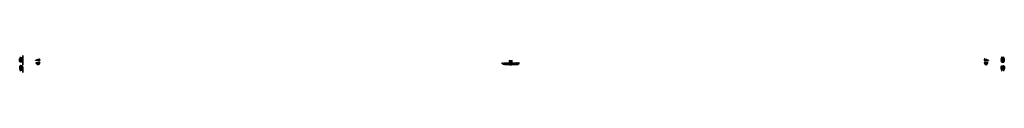
# Model space of a CAD drawing. Units: inches. Extents: x -2 to 119, y -2 to 0.
import ezdxf

# ---------------------------------------------------------------- set-up
doc = ezdxf.new("R2010")
doc.units = ezdxf.units.IN
doc.header["$MEASUREMENT"] = 0
doc.layers.get('0').update_dxf_attribs({"color": 5})
doc.layers.add('Horizontal', color=3, linetype='Continuous')
doc.layers.add('Vertical', color=1, linetype='Continuous')
doc.layers.get('0').off()

# ---------------------------------------------------------------- blocks, each defined once
blk = doc.blocks.new('E-150MOD')
at = {"lineweight": -3}
h = blk.add_hatch(dxfattribs=at)
h.set_pattern_fill('ANSI31', color=256, scale=0.1, style=0)
h.set_pattern_definition([(45, (-0.138567, 0.023912), (-0.00883883, 0.00883883), [])])
edge = h.paths.add_edge_path()
edge.add_line((0.23, 0.12), (0.2, 0.12))
edge.add_arc((0.2, 0.13), 0.00933, 126.678, 270, ccw=False)
edge.add_arc((0.14, 0.21), 0.09, 306.678, 323.5764)
edge.add_arc((0.21, 0.16), 0.01, 323.5764, 450)
edge.add_line((0.21, 0.17), (0.17, 0.17))
edge.add_arc((0.17, 0.12), 0.05, 90, 180)
edge.add_line((0.12, 0.12), (0.12, 0.07))
edge.add_arc((0.04, 0.08), 0.0889, 266.219, 351.7417, ccw=False)
edge.add_line((0.03, -0.01), (0.01, -0.01))
edge.add_arc((0.01, 0), 0.01, 180, 270, ccw=False)
edge.add_line((0, 0), (0, 0.43))
edge.add_arc((0.01, 0.43), 0.01, 77.9994, 180, ccw=False)
edge.add_arc((-0.35, -1.11), 1.59, 69.7169, 76.8056, ccw=False)
edge.add_arc((0.19, 0.37), 0.015, -90, 68.2639, ccw=False)
edge.add_line((0.19, 0.35), (0.13, 0.35))
edge.add_arc((0.13, 0.34), 0.01, 90, 180)
edge.add_line((0.12, 0.34), (0.12, 0.29))
edge.add_arc((0.18, 0.29), 0.05, 180, 270)
edge.add_line((0.17, 0.24), (0.21, 0.24))
edge.add_arc((0.21, 0.25), 0.01, 270, 396.4236)
edge.add_arc((0.14, 0.21), 0.09, 36.4236, 53.322)
edge.add_arc((0.2, 0.29), 0.00933, 90, 233.322, ccw=False)
edge.add_line((0.2, 0.3), (0.23, 0.3))
edge.add_arc((0.14, 0.21), 0.125, -45.3979, 45.3979, ccw=False)
blk.add_lwpolyline([(0.23, 0.12), (0.2, 0.12, -0.722032), (0.2, 0.14, 0.073867), (0.22, 0.15, 0.615346), (0.21, 0.17), (0.17, 0.17, 0.414214), (0.12, 0.12), (0.12, 0.07, -0.391507), (0.03, -0.01), (0.01, -0.01, -0.414214), (0, 0), (0, 0.43, -0.476979), (0.01, 0.44, -0.03094), (0.2, 0.38, -0.826272), (0.19, 0.35), (0.13, 0.35, 0.414214), (0.12, 0.34), (0.12, 0.29, 0.414214), (0.17, 0.24), (0.21, 0.24, 0.615346), (0.22, 0.26, 0.073867), (0.2, 0.28, -0.722032), (0.2, 0.3), (0.23, 0.3, -0.418287)], format="xyb", close=True)
blk = doc.blocks.new('E-260MOD-flat-1')
at = {"lineweight": -3}
h = blk.add_hatch(dxfattribs=at)
h.set_pattern_fill('ACET-2D-ANSI31', color=256, scale=0.1, style=0)
h.set_pattern_definition([(45, (-0.455854, -22.831073), (-0.008838835, 0.008838835), [])])
edge = h.paths.add_edge_path()
edge.add_line((-0.12, -0.18), (-0.18, -0.24))
edge.add_line((-0.18, -0.24), (-0.12, -0.24))
edge.add_line((-0.12, -0.24), (-0.12, -0.31))
edge.add_arc((-0.16, -0.31), 0.04, -90, 0, ccw=False)
edge.add_line((-0.16, -0.35), (-0.22, -0.35))
edge.add_arc((-0.22, -0.36), 0.01, 90, 160.1495)
edge.add_arc((-0.21, -0.37), 0.0212, 160.1495, 246.6145)
edge.add_arc((0.02, 0.09), 0.532, 244.0159, 266.8339)
edge.add_arc((-0.01, -0.43), 0.01, 266.8339, 360)
edge.add_line((0, -0.43), (0, 0))
edge.add_line((0, 0), (-0.01, 0.08))
edge.add_arc((-0.02, 0.07), 0.02, 41.1015, 168.5915)
edge.add_line((-0.04, 0.08), (-0.06, -0.05))
edge.add_arc((-0.08, -0.05), 0.02, 297.1793, 351.8693, ccw=False)
edge.add_line((-0.07, -0.07), (-0.1, -0.08))
edge.add_arc((-0.07, -0.12), 0.05, 117.1793, 180)
edge.add_line((-0.12, -0.12), (-0.12, -0.18))
blk.add_lwpolyline([(-0.18, -0.24), (-0.12, -0.24), (-0.12, -0.31, -0.414214), (-0.16, -0.35), (-0.22, -0.35, 0.316016), (-0.23, -0.36, 0.396256), (-0.21, -0.39, 0.099893), (-0.01, -0.44, 0.430493), (0, -0.43), (0, 0), (-0.01, 0.08, 0.62178), (-0.04, 0.08), (-0.06, -0.05, -0.243265), (-0.07, -0.07), (-0.1, -0.08, 0.281185), (-0.12, -0.12), (-0.12, -0.18)], format="xyb", close=True)
blk = doc.blocks.new('E-260MOD')
at = {"lineweight": -3}
h = blk.add_hatch(dxfattribs=at)
h.set_pattern_fill('ANSI31', color=256, scale=0.1, style=0)
h.set_pattern_definition([(45, (0.111433, 0.02108), (-0.00883883, 0.00883883), [])])
edge = h.paths.add_edge_path()
edge.add_line((-0.18, 0.24), (-0.12, 0.24))
edge.add_line((-0.12, 0.24), (-0.12, 0.31))
edge.add_arc((-0.16, 0.31), 0.04, 360, 450)
edge.add_line((-0.16, 0.35), (-0.22, 0.35))
edge.add_arc((-0.22, 0.36), 0.01, 199.8505, 270, ccw=False)
edge.add_arc((-0.21, 0.37), 0.0212, 113.3855, 199.8505, ccw=False)
edge.add_arc((0.02, -0.09), 0.532, 93.1661, 115.9841, ccw=False)
edge.add_arc((-0.01, 0.43), 0.01, 0, 93.1661, ccw=False)
edge.add_line((0, 0.43), (0, 0))
edge.add_line((0, 0), (-0.01, -0.08))
edge.add_arc((-0.02, -0.07), 0.02, 191.4085, 318.8985, ccw=False)
edge.add_line((-0.04, -0.08), (-0.06, 0.05))
edge.add_arc((-0.08, 0.05), 0.02, 8.1307, 62.8207)
edge.add_line((-0.07, 0.07), (-0.1, 0.08))
edge.add_arc((-0.07, 0.12), 0.05, 180, 242.8207, ccw=False)
edge.add_line((-0.12, 0.12), (-0.12, 0.18))
edge.add_line((-0.12, 0.18), (-0.18, 0.24))
blk.add_lwpolyline([(-0.18, 0.24), (-0.12, 0.24), (-0.12, 0.31, 0.414214), (-0.16, 0.35), (-0.22, 0.35, -0.316016), (-0.23, 0.36, -0.396256), (-0.21, 0.39, -0.099893), (-0.01, 0.44, -0.430493), (0, 0.43), (0, 0), (-0.01, -0.08, -0.62178), (-0.04, -0.08), (-0.06, 0.05, 0.243265), (-0.07, 0.07), (-0.1, 0.08, -0.281185), (-0.12, 0.12), (-0.12, 0.18)], format="xyb", close=True)
blk = doc.blocks.new('SB-0.5000X0.5000X4')
h = blk.add_hatch()
h.set_pattern_fill('ANSI31', color=256, scale=0.1, style=0)
h.paths.add_polyline_path([(0.5, 0.5), (0, 0.5), (0, 0.05), (0.08, 0), (0.5, 0)])
for p, q in [((0, 0.05), (0, 0.5)), ((0, 0.5), (0.5, 0.5)), ((0, 0.05), (0.08, 0)), ((0.08, 0), (0.5, 0)), ((0.5, 0), (0.5, 0.5))]:
    blk.add_line(p, q)
blk = doc.blocks.new('SB-0.5000X0.8750X4')
at = {"lineweight": -3}
h = blk.add_hatch(dxfattribs=at)
h.set_pattern_fill('ANSI31', color=256, scale=0.1, style=0)
h.paths.add_polyline_path([(0, 0), (0.5, 0), (0.5, 0.875), (0, 0.875)])
for p, q in [((0, 0.875), (0, 0)), ((0, 0.875), (0.5, 0.875)), ((0, 0), (0.5, 0)), ((0.5, 0.875), (0.5, 0))]:
    blk.add_line(p, q)
blk = doc.blocks.new('6603_SM455_wCaulking-flat-1')
at = {"lineweight": -3}
h = blk.add_hatch(dxfattribs=at)
h.set_pattern_fill('ACET-2D-ANSI31', color=256, scale=0.1, style=0)
h.set_pattern_definition([(45, (-6.634294, 0.416966), (-0.008838835, 0.008838835), [])])
h.paths.add_polyline_path([(0.63, 0.38), (0.5, 0.38), (0.5, 0.3, 0.61187), (0.53, 0.28, -0.15769), (0.6, 0.3), (0.78, 0.3, -0.15769), (0.84, 0.28, 0.61187), (0.88, 0.3), (0.88, 0.38), (0.75, 0.38), (0.73, 0.41), (0.71, 0.46), (0.76, 0.45), (0.77, 0.48), (0.69, 0.5), (0.61, 0.48), (0.62, 0.45), (0.66, 0.46), (0.65, 0.41)])
for p, q in [((-0.17, 0.52), (-0.15, 0.51)), ((-0.17, 0.46), (-0.15, 0.47)), ((-0.17, 0.42), (-0.15, 0.41)), ((-0.17, 0.37), (-0.15, 0.38)), ((-0.17, 0.33), (-0.15, 0.32)), ((-0.17, 0.27), (-0.15, 0.29)), ((-0.17, 0.24), (-0.15, 0.22)), ((-0.17, 0.18), (-0.15, 0.19)), ((-0.15, 0.51), (-0.12, 0.52)), ((-0.15, 0.47), (-0.15, 0.51)), ((-0.15, 0.47), (-0.12, 0.46)), ((-0.15, 0.41), (-0.12, 0.43)), ((-0.15, 0.38), (-0.15, 0.41)), ((-0.15, 0.38), (-0.12, 0.36)), ((-0.15, 0.32), (-0.12, 0.33)), ((-0.15, 0.29), (-0.15, 0.32)), ((-0.15, 0.29), (-0.12, 0.27)), ((-0.15, 0.22), (-0.12, 0.24)), ((-0.15, 0.19), (-0.15, 0.22)), ((-0.15, 0.19), (-0.12, 0.18)), ((-0.12, 0.52), (-0.12, 0.53)), ((-0.12, 0.52), (-0.1, 0.51)), ((-0.12, 0.46), (-0.1, 0.47)), ((-0.12, 0.43), (-0.12, 0.46)), ((-0.12, 0.43), (-0.1, 0.41)), ((-0.12, 0.36), (-0.1, 0.38)), ((-0.12, 0.33), (-0.12, 0.36)), ((-0.12, 0.33), (-0.1, 0.32)), ((-0.12, 0.27), (-0.1, 0.29)), ((-0.12, 0.24), (-0.12, 0.27)), ((-0.12, 0.24), (-0.1, 0.22)), ((-0.12, 0.18), (-0.1, 0.19)), ((-0.12, 0.16), (-0.12, 0.18)), ((-0.1, 0.47), (-0.1, 0.51)), ((-0.1, 0.51), (-0.08, 0.51)), ((-0.1, 0.47), (-0.07, 0.46)), ((-0.1, 0.41), (-0.07, 0.43)), ((-0.1, 0.38), (-0.1, 0.41)), ((-0.1, 0.38), (-0.07, 0.36)), ((-0.1, 0.32), (-0.07, 0.33)), ((-0.1, 0.29), (-0.1, 0.32)), ((-0.1, 0.29), (-0.07, 0.27)), ((-0.1, 0.22), (-0.07, 0.24)), ((-0.1, 0.19), (-0.1, 0.22)), ((-0.1, 0.19), (-0.07, 0.18)), ((-0.07, 0.46), (-0.04, 0.47)), ((-0.07, 0.43), (-0.07, 0.46)), ((-0.07, 0.43), (-0.04, 0.41)), ((-0.07, 0.36), (-0.04, 0.38)), ((-0.07, 0.33), (-0.07, 0.36)), ((-0.07, 0.33), (-0.04, 0.32)), ((-0.07, 0.27), (-0.04, 0.29)), ((-0.07, 0.24), (-0.07, 0.27)), ((-0.07, 0.24), (-0.04, 0.22)), ((-0.04, 0.47), (-0.04, 0.48)), ((-0.04, 0.47), (-0.02, 0.46)), ((-0.04, 0.41), (-0.02, 0.43)), ((-0.04, 0.38), (-0.04, 0.41)), ((-0.04, 0.38), (-0.02, 0.36)), ((-0.04, 0.32), (-0.02, 0.33)), ((-0.04, 0.29), (-0.04, 0.32)), ((-0.04, 0.29), (-0.02, 0.27)), ((-0.04, 0.22), (-0.02, 0.24)), ((-0.04, 0.2), (-0.04, 0.22)), ((-0.02, 0.43), (-0.02, 0.45)), ((-0.02, 0.43), (0.01, 0.41)), ((-0.02, 0.36), (0.01, 0.38)), ((-0.02, 0.33), (-0.02, 0.36)), ((-0.02, 0.33), (0.01, 0.32)), ((-0.02, 0.27), (0.01, 0.29)), ((-0.02, 0.24), (-0.02, 0.27)), ((-0.02, 0.24), (-0.01, 0.24)), ((0.01, 0.38), (0.01, 0.4)), ((0.01, 0.38), (0.02, 0.38)), ((0.01, 0.29), (0.01, 0.32)), ((0.01, 0.32), (0.02, 0.32)), ((0.01, 0.29), (0.01, 0.29))]:
    blk.add_line(p, q, dxfattribs=at)
blk.add_lwpolyline([(0.5, 0.3), (0.5, 0.3), (0.5, 0.38), (0.63, 0.38), (0.65, 0.41), (0.66, 0.46), (0.62, 0.45), (0.61, 0.48), (0.69, 0.5), (0.77, 0.48), (0.76, 0.45), (0.71, 0.46), (0.73, 0.41), (0.75, 0.38), (0.88, 0.38), (0.88, 0.3, -0.61187), (0.84, 0.28, 0.15769), (0.78, 0.3), (0.6, 0.3, 0.15769), (0.53, 0.28, -0.61187)], format="xyb", close=True)
for centre, radius, start, end in [((-0.17, 0.34), 0.193, 270, 90), ((-0.17, -0.59), 0.73, 76.383, 90), ((-0.17, -0.61), 0.73, 76.383, 90), ((-0.17, -0.64), 0.73, 76.383, 90), ((-0.17, -0.66), 0.73, 76.383, 90), ((-0.17, -0.69), 0.73, 76.383, 90), ((-0.17, -0.71), 0.73, 76.383, 90), ((-0.37, 0.39), 0.311, 24.3552, 35.9029), ((-0.17, -0.57), 0.73, 76.383, 84.8149), ((-0.35, 0.39), 0.311, 21.7215, 35.9029), ((-0.33, 0.39), 0.311, 17.2999, 35.9029), ((-0.17, -0.54), 0.73, 76.383, 81.6072), ((-0.32, 0.39), 0.311, 11.5467, 35.9029), ((-0.3, 0.39), 0.311, 2.6377, 35.9029), ((-0.17, -0.52), 0.73, 76.383, 79.6666), ((-0.28, 0.39), 0.311, 333.7927, 35.9029), ((-0.17, -0.49), 0.73, 76.383, 77.9636), ((-0.26, 0.39), 0.311, 333.7927, 35.9029), ((-0.24, 0.39), 0.311, 333.7927, 35.9029), ((-0.22, 0.39), 0.311, 333.7927, 35.9029), ((-0.21, 0.39), 0.311, 333.7927, 35.9029), ((-0.19, 0.39), 0.311, 333.7927, 35.9029), ((-0.17, 0.39), 0.311, 333.7927, 35.9029), ((-0.15, 0.39), 0.311, 333.7927, 35.9029), ((-0.13, 0.39), 0.311, 333.7927, 35.9029), ((-0.12, 0.39), 0.311, 333.7927, 35.9029), ((-0.1, 0.39), 0.311, 333.7927, 35.9029), ((-0.08, 0.39), 0.311, 333.7927, 35.9029), ((-0.06, 0.39), 0.311, 333.7927, 35.9029), ((-0.04, 0.39), 0.311, 333.7927, 35.9029), ((-0.02, 0.39), 0.311, 333.7927, 35.9029), ((-0.01, 0.39), 0.311, 333.7927, 35.9029), ((0.01, 0.39), 0.311, 333.7927, 35.9029), ((0.03, 0.39), 0.311, 333.7927, 35.9029), ((0.05, 0.39), 0.311, 333.7927, 35.9029), ((0.06, 0.39), 0.311, 333.7927, 35.9029), ((0.08, 0.39), 0.311, 333.7927, 35.9029), ((0.1, 0.39), 0.311, 333.7927, 35.9029), ((0.12, 0.39), 0.311, 333.7927, 35.9029), ((0.14, 0.39), 0.311, 333.7927, 35.9029), ((0.15, 0.39), 0.311, 333.7927, 35.9029), ((0.17, 0.39), 0.311, 333.7927, 35.9029), ((0.19, 0.39), 0.311, 333.7927, 35.9029), ((0.21, 0.39), 0.311, 358.4179, 35.9029), ((0.23, 0.39), 0.311, 358.4179, 35.9029), ((0.21, 0.39), 0.311, 333.7927, 341.5667), ((0.23, 0.39), 0.311, 333.7927, 339.6187)]:
    blk.add_arc(centre, radius, start, end, dxfattribs=at)
blk = doc.blocks.new('6603_SM455_wCaulking-flat-2')
at = {"lineweight": -3}
h = blk.add_hatch(dxfattribs=at)
h.set_pattern_fill('ACET-2D-ANSI31', color=256, scale=0.1, angle=90, style=0)
h.set_pattern_definition([(135, (-6.290544, 0.416966), (-0.008838835, -0.008838835), [])])
h.paths.add_polyline_path([(-0.65, 0.41), (-0.66, 0.46), (-0.62, 0.45), (-0.61, 0.48), (-0.69, 0.5), (-0.77, 0.48), (-0.76, 0.45), (-0.71, 0.46), (-0.73, 0.41), (-0.75, 0.38), (-0.88, 0.38), (-0.88, 0.3, 0.61187), (-0.84, 0.28, -0.15769), (-0.78, 0.3), (-0.6, 0.3, -0.15769), (-0.53, 0.28, 0.61187), (-0.5, 0.3), (-0.5, 0.38), (-0.63, 0.38)])
for p, q in [((-0.01, 0.38), (-0.02, 0.38)), ((-0.01, 0.32), (-0.02, 0.32)), ((0.02, 0.43), (-0.01, 0.41)), ((-0.01, 0.38), (-0.01, 0.4)), ((0.02, 0.36), (-0.01, 0.38)), ((0.02, 0.33), (-0.01, 0.32)), ((-0.01, 0.29), (-0.01, 0.32)), ((-0.01, 0.29), (-0.01, 0.29)), ((0.02, 0.27), (-0.01, 0.29)), ((0.02, 0.24), (0.01, 0.24)), ((0.04, 0.47), (0.02, 0.46)), ((0.02, 0.43), (0.02, 0.45)), ((0.04, 0.41), (0.02, 0.43)), ((0.04, 0.38), (0.02, 0.36)), ((0.02, 0.33), (0.02, 0.36)), ((0.04, 0.32), (0.02, 0.33)), ((0.04, 0.29), (0.02, 0.27)), ((0.02, 0.24), (0.02, 0.27)), ((0.04, 0.22), (0.02, 0.24)), ((0.04, 0.47), (0.04, 0.48)), ((0.07, 0.46), (0.04, 0.47)), ((0.07, 0.43), (0.04, 0.41)), ((0.04, 0.38), (0.04, 0.41)), ((0.07, 0.36), (0.04, 0.38)), ((0.07, 0.33), (0.04, 0.32)), ((0.04, 0.29), (0.04, 0.32)), ((0.07, 0.27), (0.04, 0.29)), ((0.07, 0.24), (0.04, 0.22)), ((0.04, 0.2), (0.04, 0.22)), ((0.1, 0.47), (0.07, 0.46)), ((0.07, 0.43), (0.07, 0.46)), ((0.1, 0.41), (0.07, 0.43)), ((0.1, 0.38), (0.07, 0.36)), ((0.07, 0.33), (0.07, 0.36)), ((0.1, 0.32), (0.07, 0.33)), ((0.1, 0.29), (0.07, 0.27)), ((0.07, 0.24), (0.07, 0.27)), ((0.1, 0.22), (0.07, 0.24)), ((0.1, 0.19), (0.07, 0.18)), ((0.1, 0.51), (0.08, 0.51)), ((0.12, 0.52), (0.1, 0.51)), ((0.1, 0.47), (0.1, 0.51)), ((0.12, 0.46), (0.1, 0.47)), ((0.12, 0.43), (0.1, 0.41)), ((0.1, 0.38), (0.1, 0.41)), ((0.12, 0.36), (0.1, 0.38)), ((0.12, 0.33), (0.1, 0.32)), ((0.1, 0.29), (0.1, 0.32)), ((0.12, 0.27), (0.1, 0.29)), ((0.12, 0.24), (0.1, 0.22)), ((0.1, 0.19), (0.1, 0.22)), ((0.12, 0.18), (0.1, 0.19)), ((0.12, 0.52), (0.12, 0.53)), ((0.15, 0.51), (0.12, 0.52)), ((0.15, 0.47), (0.12, 0.46)), ((0.12, 0.43), (0.12, 0.46)), ((0.15, 0.41), (0.12, 0.43)), ((0.15, 0.38), (0.12, 0.36)), ((0.12, 0.33), (0.12, 0.36)), ((0.15, 0.32), (0.12, 0.33)), ((0.15, 0.29), (0.12, 0.27)), ((0.12, 0.24), (0.12, 0.27)), ((0.15, 0.22), (0.12, 0.24)), ((0.15, 0.19), (0.12, 0.18)), ((0.12, 0.16), (0.12, 0.18)), ((0.17, 0.52), (0.15, 0.51)), ((0.15, 0.47), (0.15, 0.51)), ((0.17, 0.46), (0.15, 0.47)), ((0.17, 0.42), (0.15, 0.41)), ((0.15, 0.38), (0.15, 0.41)), ((0.17, 0.37), (0.15, 0.38)), ((0.17, 0.33), (0.15, 0.32)), ((0.15, 0.29), (0.15, 0.32)), ((0.17, 0.27), (0.15, 0.29)), ((0.17, 0.24), (0.15, 0.22)), ((0.15, 0.19), (0.15, 0.22)), ((0.17, 0.18), (0.15, 0.19))]:
    blk.add_line(p, q, dxfattribs=at)
blk.add_lwpolyline([(-0.5, 0.3), (-0.5, 0.3), (-0.5, 0.38), (-0.63, 0.38), (-0.65, 0.41), (-0.66, 0.46), (-0.62, 0.45), (-0.61, 0.48), (-0.69, 0.5), (-0.77, 0.48), (-0.76, 0.45), (-0.71, 0.46), (-0.73, 0.41), (-0.75, 0.38), (-0.88, 0.38), (-0.88, 0.3, 0.61187), (-0.84, 0.28, -0.15769), (-0.78, 0.3), (-0.6, 0.3, -0.15769), (-0.53, 0.28, 0.61187)], format="xyb", close=True)
for centre, radius, start, end in [((-0.23, 0.39), 0.311, 144.0971, 181.5821), ((-0.21, 0.39), 0.311, 144.0971, 181.5821), ((-0.23, 0.39), 0.311, 200.3813, 206.2073), ((-0.19, 0.39), 0.311, 144.0971, 206.2073), ((-0.21, 0.39), 0.311, 198.4333, 206.2073), ((-0.17, 0.39), 0.311, 144.0971, 206.2073), ((-0.15, 0.39), 0.311, 144.0971, 206.2073), ((-0.14, 0.39), 0.311, 144.0971, 206.2073), ((-0.12, 0.39), 0.311, 144.0971, 206.2073), ((-0.1, 0.39), 0.311, 144.0971, 206.2073), ((-0.08, 0.39), 0.311, 144.0971, 206.2073), ((-0.06, 0.39), 0.311, 144.0971, 206.2073), ((-0.05, 0.39), 0.311, 144.0971, 206.2073), ((-0.03, 0.39), 0.311, 144.0971, 206.2073), ((-0.01, 0.39), 0.311, 144.0971, 206.2073), ((0.01, 0.39), 0.311, 144.0971, 206.2073), ((0.02, 0.39), 0.311, 144.0971, 206.2073), ((0.04, 0.39), 0.311, 144.0971, 206.2073), ((0.06, 0.39), 0.311, 144.0971, 206.2073), ((0.08, 0.39), 0.311, 144.0971, 206.2073), ((0.1, 0.39), 0.311, 144.0971, 206.2073), ((0.12, 0.39), 0.311, 144.0971, 206.2073), ((0.13, 0.39), 0.311, 144.0971, 206.2073), ((0.15, 0.39), 0.311, 144.0971, 206.2073), ((0.17, 0.39), 0.311, 144.0971, 206.2073), ((0.19, 0.39), 0.311, 144.0971, 206.2073), ((0.21, 0.39), 0.311, 144.0971, 206.2073), ((0.22, 0.39), 0.311, 144.0971, 206.2073), ((0.24, 0.39), 0.311, 144.0971, 206.2073), ((0.26, 0.39), 0.311, 144.0971, 206.2073), ((0.28, 0.39), 0.311, 144.0971, 206.2073), ((0.17, 0.34), 0.193, 90, 270), ((0.3, 0.39), 0.311, 144.0971, 177.3623), ((0.17, -0.49), 0.73, 102.0364, 103.617), ((0.17, -0.52), 0.73, 100.3334, 103.617), ((0.17, -0.54), 0.73, 98.3928, 103.617), ((0.17, -0.57), 0.73, 95.1851, 103.617), ((0.17, -0.59), 0.73, 90, 103.617), ((0.17, -0.61), 0.73, 90, 103.617), ((0.17, -0.64), 0.73, 90, 103.617), ((0.17, -0.66), 0.73, 90, 103.617), ((0.17, -0.69), 0.73, 90, 103.617), ((0.17, -0.71), 0.73, 90, 103.617), ((0.32, 0.39), 0.311, 144.0971, 168.4533), ((0.33, 0.39), 0.311, 144.0971, 162.7001), ((0.35, 0.39), 0.311, 144.0971, 158.2785), ((0.37, 0.39), 0.311, 144.0971, 155.6448)]:
    blk.add_arc(centre, radius, start, end, dxfattribs=at)
blk = doc.blocks.new('Sealant')
h = blk.add_hatch()
h.set_pattern_fill('HONEY', color=256, scale=0.25, style=0)
h.set_pattern_definition([(0, (-20.065434, -16.952442), (0.046875, 0.027063294), [0.03125, -0.0625]), (120, (-20.065434, -16.952442), (-0.046875, 0.027063294), [0.03125, -0.0625]), (60, (-20.065434, -16.952442), (1e-10, 0.054126588), [-0.0625, 0.03125])])
h.paths.add_polyline_path([(-0.16, 0.29, 0.197623), (-0.16, 0.31, 0.178193), (-0.26, 0.38), (-0.55, 0.38, 0.095417), (-0.59, 0.37, 0.320565), (-0.66, 0.26, 0.107089), (-0.65, 0.23, -0.220053), (-0.65, 0.12, 0.197198), (-0.65, 0.07, 0.229419), (-0.57, 0), (-0.24, 0, 0.343509), (-0.16, 0.11, -0.090019)])
h.paths.add_polyline_path([(-0.46, 0.22, 0.218543), (-0.32, 0.19, -1.514005), (-0.33, 0.15, 0.218543), (-0.47, 0.16, -1.606584)], flags=16)
blk.add_hatch(color=256).paths.add_polyline_path([(0, 0.38), (-0.26, 0.38, -0.178193), (-0.16, 0.31, -0.197623), (-0.16, 0.29, 0.090019), (-0.16, 0.11, -0.343509), (-0.24, 0), (0, 0, -0.5)])
for points in [[(-0.65, 0.23, -0.107345), (-0.66, 0.26, -0.32041), (-0.59, 0.37, -0.095417), (-0.55, 0.38), (-0.26, 0.38, -0.178193), (-0.16, 0.31, -0.197623), (-0.16, 0.29, 0.090019), (-0.16, 0.11, -0.343509), (-0.24, 0), (-0.57, 0, -0.229419), (-0.65, 0.07, -0.197198), (-0.65, 0.12, 0.220053)], [(-0.32, 0.19, -0.218543), (-0.46, 0.22, 1.606584), (-0.47, 0.16, -0.218543), (-0.33, 0.15, 1.514005)]]:
    blk.add_lwpolyline(points, format="xyb", close=True)
blk.add_arc((0.14, 0.19), 0.234, 126.8699, 233.1301)

msp = doc.modelspace()

# ---------------------------------------------------------------- block references
at = {"layer": 'Horizontal', "extrusion": (-1, -6.12303e-17, -2.22045e-16), "xscale": -1}
for p in [(-0.15, 139.78, 1.13), (-0.15, 19.4, 1.13)]:
    msp.add_blockref('Sealant', p, dxfattribs=at)
at = {"layer": 'Horizontal', "extrusion": (-1, -6.12303e-17, -2.22045e-16)}
for name, p in [('E-260MOD-flat-1', (0.46, 138.13, 1.13)), ('SB-0.5000X0.8750X4', (0.34, 20.53, 1.13)), ('SB-0.5000X0.5000X4', (0.34, 49.88, -0.86)), ('Sealant', (1.91, 139.78, 1.13)), ('Sealant', (1.91, 19.4, 1.13))]:
    msp.add_blockref(name, p, dxfattribs=at)
at = {"layer": 'Horizontal', "lineweight": -3, "extrusion": (-1, -6.12303e-17, -2.22045e-16)}
for name, p in [('E-260MOD', (0.46, 21.43, 1.13)), ('E-150MOD', (0.71, 21.42, 1.13)), ('E-260MOD', (0.46, 50.43, -0.86)), ('E-150MOD', (0.71, 50.42, -0.86))]:
    msp.add_blockref(name, p, dxfattribs=at)
at = {"layer": 'Horizontal', "lineweight": -3, "extrusion": (1, 6.12303e-17, 2.22045e-16), "zscale": -1, "rotation": 179.9999999999999}
msp.add_blockref('E-150MOD', (-0.71, 138.13, -1.13), dxfattribs=at)
at = {"layer": 'Horizontal', "lineweight": -3, "extrusion": (-1, -6.12303e-17, -2.22045e-16), "xscale": -1, "rotation": 180}
for name, p in [('E-260MOD', (0.46, 49.13, -0.86)), ('E-150MOD', (0.71, 49.13, -0.86))]:
    msp.add_blockref(name, p, dxfattribs=at)
at = {"layer": 'Vertical', "extrusion": (2.22045e-16, -4.0574e-16, -1), "xscale": -1}
for p, rotation in [((1.13, 0, -21.78), 270), ((-118.87, -1.74, -21.78), 90)]:
    msp.add_blockref('Sealant', p, dxfattribs=dict(at, rotation=rotation))
at = {"layer": 'Vertical', "extrusion": (2.22045e-16, -4.0574e-16, -1)}
for name, p, rotation in [('Sealant', (1.13, -1.74, -21.78), 270), ('6603_SM455_wCaulking-flat-2', (-58.53, -0.46, -21.78), 180), ('6603_SM455_wCaulking-flat-1', (-58.87, -0.46, -21.78), 180), ('Sealant', (-118.87, 0, -21.78), 89.99999999999999)]:
    msp.add_blockref(name, p, dxfattribs=dict(at, rotation=rotation))
at = {"layer": 'Vertical', "lineweight": -3, "zscale": -1, "rotation": 270}
for name, p in [('E-260MOD', (0.52, -0.46, 21.78)), ('E-150MOD', (0.52, -0.71, 21.78))]:
    msp.add_blockref(name, p, dxfattribs=at)
at = {"layer": 'Vertical', "lineweight": -3, "xscale": -1, "zscale": -1, "rotation": 90}
for name, p in [('E-260MOD', (117.22, -0.46, 21.78)), ('E-150MOD', (117.23, -0.71, 21.78))]:
    msp.add_blockref(name, p, dxfattribs=at)

doc.saveas('drawing.dxf')
